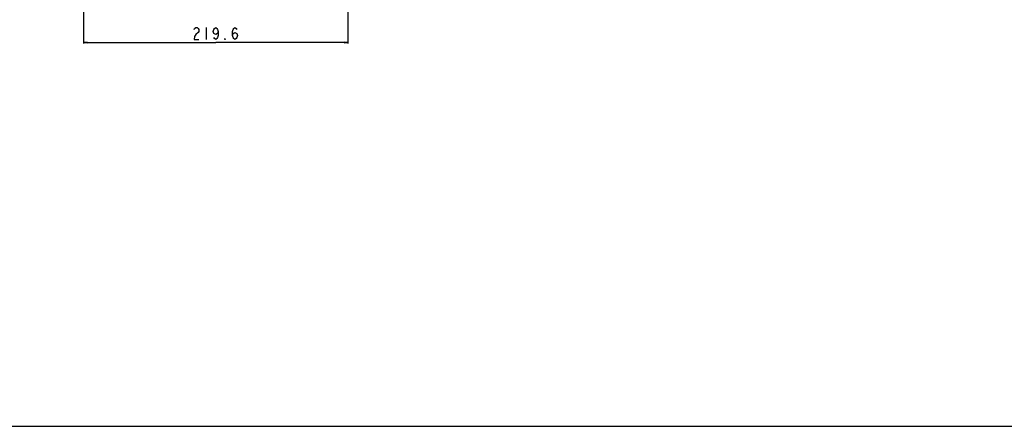
# Model space of a CAD drawing. Units: millimetres. Extents: x 0 to 3200, y 0 to 1600.
# Drawn here: x 1608 to 2426, y 0 to 338 of the extents above; entities that cross this region are included whole.
import ezdxf

# ---------------------------------------------------------------- set-up
doc = ezdxf.new("R2010")
doc.units = ezdxf.units.MM
doc.header["$LTSCALE"] = 176
doc.layers.get('0').update_dxf_attribs({"linetype": 'CONTINUOUS'})
doc.layers.add('DEF_DRAFT_DIM', color=7, linetype='CONTINUOUS')
doc.styles.get("Standard").update_dxf_attribs({"font": 'txt', "width": 0.8})
doc.dimstyles.new('DIMSTYLE_5', dxfattribs={"dimtxt": 10, "dimasz": 3, "dimexe": 0.8, "dimexo": 0.2, "dimgap": 2.5, "dimtad": 1, "dimdec": 1, "dimdsep": 46, "dimtxsty": 'Standard', "dimblk": 'OPEN', "dimblk1": 'OPEN', "dimblk2": 'OPEN', "dimcen": 0.09, "dimadec": 1, "dimazin": 2, "dimtp": 0.5, "dimtm": 0.5, "dimtfac": 1, "dimtdec": 1, "dimtofl": 0, "dimtmove": 0, "dimatfit": 3, "dimldrblk": 'OPEN', "dimfxl": 0, "dimtolj": 1, "dimarcsym": 0})

# ---------------------------------------------------------------- blocks, each defined once
blk = doc.blocks.new('_OPEN')
at = {"color": 0, "linetype": 'ByBlock'}
for p, q in [((0, 0), (-1, 0.12)), ((-1, -0.12), (0, 0)), ((-1, 0), (0, 0))]:
    blk.add_line(p, q, dxfattribs=at)
blk = doc.blocks.new('*D12')
at = {"layer": 'DEF_DRAFT_DIM', "color": 6, "linetype": 'Continuous', "transparency": 16777216}
for p, q in [((1880.61, 413.37), (1880.61, 318.34)), ((1661.01, 398.68), (1661.01, 318.34)), ((1661.01, 319.14), (1770.81, 319.14)), ((1880.61, 319.14), (1770.81, 319.14))]:
    blk.add_line(p, q, dxfattribs=at)
at = {"layer": 'DEF_DRAFT_DIM', "color": 6, "linetype": 'Continuous', "transparency": 16777216, "xscale": 3, "yscale": 3, "zscale": 3, "rotation": 180}
blk.add_blockref('_OPEN', (1661.01, 319.14), dxfattribs=at)
at = {"layer": 'DEF_DRAFT_DIM', "color": 6, "linetype": 'Continuous', "transparency": 16777216, "xscale": 3, "yscale": 3, "zscale": 3}
blk.add_blockref('_OPEN', (1880.61, 319.14), dxfattribs=at)

msp = doc.modelspace()

# ---------------------------------------------------------------- linework, layer by layer
at = {"color": 7, "linetype": 'Continuous'}
msp.add_line((0, 0), (3200, 0), dxfattribs=at)
at = {"layer": 'DEF_DRAFT_DIM', "color": 6, "linetype": 'Continuous'}
msp.add_line((1762.81, 331.64), (1762.81, 321.64), dxfattribs=at)
for points in [[(1752.81, 329.97), (1753.31, 330.81), (1754.31, 331.64), (1755.31, 331.64), (1756.31, 330.81), (1756.81, 329.97), (1756.81, 328.31), (1756.31, 327.47), (1754.31, 325.81)], [(1772.81, 328.31), (1772.31, 326.64), (1770.81, 325.81), (1769.31, 326.64), (1768.81, 328.31), (1769.31, 329.97), (1769.81, 330.81), (1770.81, 331.64), (1771.81, 330.81), (1772.31, 329.97), (1772.81, 328.31), (1772.81, 324.97), (1772.31, 323.31), (1771.81, 322.47), (1770.81, 321.64), (1769.81, 322.47), (1769.31, 323.31)], [(1784.81, 324.97), (1785.31, 326.64), (1786.81, 327.47), (1788.31, 326.64), (1788.81, 324.97), (1788.31, 323.31), (1787.81, 322.47), (1786.81, 321.64), (1785.81, 322.47), (1785.31, 323.31), (1784.81, 324.97), (1784.81, 328.31), (1785.31, 329.97), (1785.81, 330.81), (1786.81, 331.64), (1787.81, 330.81), (1788.31, 329.97)], [(1754.31, 325.81), (1753.31, 324.14), (1752.81, 321.64), (1756.81, 321.64)], [(1778.81, 321.64), (1778.31, 321.64), (1778.31, 322.47), (1778.81, 321.64)]]:
    msp.add_lwpolyline(points, dxfattribs=at)

# ---------------------------------------------------------------- dimensions: what is measured, and where the dimension line sits
dim = msp.add_linear_dim(base=(1880.61, 319.14), p1=(1661.01, 398.88), p2=(1880.61, 413.57), dimstyle='DIMSTYLE_5', dxfattribs=at)
dim.commit()
dim.dimension.update_dxf_attribs({"geometry": '*D12', "text_midpoint": (1750.81, 319.14), "dimtype": 160})

doc.saveas('drawing.dxf')
